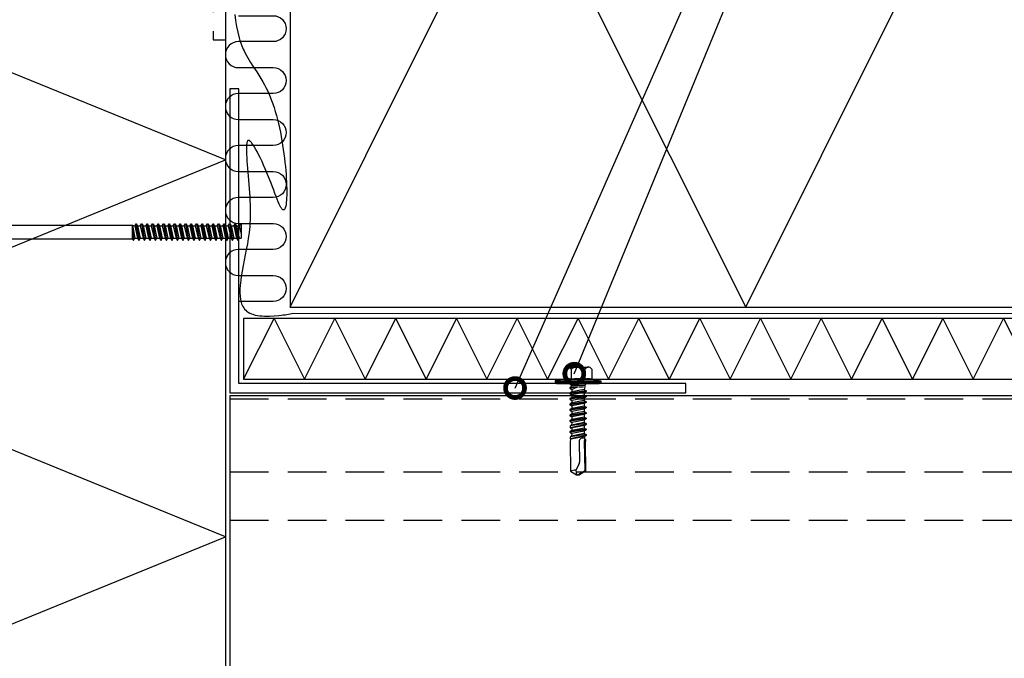
# Model space of a CAD drawing. Units: millimetres. Extents: x -196 to 6714, y -11080 to 1294.
# Drawn here: x 3502 to 3826, y -5544 to -5334 of the extents above; entities that cross this region are included whole.
import ezdxf
from ezdxf import colors
from ezdxf.entities.mleader import LeaderData, LeaderLine
from ezdxf.math import Vec2, Vec3

# ---------------------------------------------------------------- set-up
doc = ezdxf.new("R2010")
doc.units = ezdxf.units.MM
doc.linetypes.add('DASHED', pattern=[19.05, 12.7, -6.35])
doc.layers.get('0').update_dxf_attribs({"color": 1})
for name, color, linetype in [('S-3', 4, 'Continuous'), ('S-CONNECTORS', 7, 'Continuous'), ('S-FACADE', 7, 'Continuous'), ('S-MATERIALS', 2, 'Continuous'), ('S-ROOF', 7, 'Continuous'), ('S-TEXT', 4, 'Continuous')]:
    doc.layers.add(name, color=color, linetype=linetype)
doc.styles.get("Standard").update_dxf_attribs({"font": 'arial.ttf'})

# ---------------------------------------------------------------- blocks, each defined once
blk = doc.blocks.new('242')
for p, q in [((-2.47, 28.86), (-0.5, 30)), ((-2.2, 28.7), (0.05, 30)), ((0.5, 30), (-0.5, 30)), ((0.74, 28.46), (0.5, 30)), ((2.48, 28.86), (0.5, 30)), ((-2.34, 19.17), (-2.47, 28.86)), ((-2.07, 18.9), (-2.2, 28.7)), ((-0.3, 26.65), (0.74, 28.46)), ((2.61, 19.15), (2.48, 28.86)), ((-0.37, 19.15), (-0.5, 25.9)), ((-2.64, 17.13), (2.59, 18.13)), ((-2.64, 16.79), (2.59, 17.5)), ((-2.64, 17.13), (-2.2, 17.39)), ((-2.64, 16.79), (-2.64, 17.13)), ((-2.06, 16.45), (-2.64, 16.79)), ((-2.45, 19.1), (-2.34, 19.17)), ((-2.45, 18.38), (-2.45, 19.1)), ((-2.2, 18.23), (-2.45, 18.38)), ((-2.2, 18.23), (-2.07, 18.9)), ((-2.2, 17.39), (2.34, 18.27)), ((-2.07, 17.41), (-2.2, 18.23)), ((-2.06, 16.45), (2.19, 17.27)), ((-2.05, 15.61), (-2.05, 16.45)), ((-2.05, 15.61), (2.05, 16.4)), ((-2.05, 15.61), (-2.05, 16.4)), ((2.05, 16.4), (2.19, 17.27)), ((2.7, 16.03), (2.05, 16.4)), ((2.19, 17.27), (2.59, 17.5)), ((2.59, 18.13), (2.34, 18.27)), ((2.48, 18.29), (2.61, 19.15)), ((2.59, 17.5), (2.59, 18.13)), ((-2.7, 15.23), (2.7, 16.03)), ((-2.7, 15.01), (2.7, 15.81)), ((-2.7, 15.23), (-2.05, 15.61)), ((-2.7, 15.01), (-2.7, 15.23)), ((-2.05, 14.64), (-2.7, 15.01)), ((-2.64, 13.51), (2.59, 14.51)), ((-2.64, 13.17), (2.59, 13.88)), ((-2.64, 13.51), (-2.2, 13.77)), ((-2.64, 13.17), (-2.64, 13.51)), ((-2.06, 12.83), (-2.64, 13.17)), ((-2.2, 13.77), (2.34, 14.65)), ((-2.06, 12.83), (2.19, 13.65)), ((-2.05, 14.64), (2.05, 15.43)), ((-2.05, 13.8), (-2.05, 14.64)), ((2.05, 15.43), (2.7, 15.81)), ((2.05, 14.59), (2.05, 15.43)), ((2.05, 12.78), (2.19, 13.65)), ((2.19, 13.65), (2.59, 13.88)), ((2.59, 14.51), (2.34, 14.65)), ((2.59, 13.88), (2.59, 14.51)), ((2.7, 15.81), (2.7, 16.03)), ((-2.7, 11.61), (2.7, 12.41)), ((-2.7, 11.39), (2.7, 12.19)), ((-2.7, 11.61), (-2.05, 11.99)), ((-2.7, 11.39), (-2.7, 11.61)), ((-2.05, 11.02), (-2.7, 11.39)), ((-2.7, 9.8), (2.7, 10.6)), ((-2.7, 9.58), (2.7, 10.38)), ((-2.7, 9.8), (-2.05, 10.18)), ((-2.7, 9.58), (-2.7, 9.8)), ((-2.05, 12.78), (-2.06, 12.83)), ((-2.05, 11.99), (2.05, 12.78)), ((-2.05, 11.99), (-2.05, 12.78)), ((-2.05, 11.02), (2.05, 11.81)), ((-2.05, 10.18), (-2.05, 11.02)), ((-2.05, 10.18), (2.05, 10.97)), ((-2.05, 9.21), (2.05, 10)), ((2.7, 12.41), (2.05, 12.78)), ((2.05, 11.81), (2.7, 12.19)), ((2.05, 10.97), (2.05, 11.81)), ((2.7, 10.6), (2.05, 10.97)), ((2.05, 10), (2.7, 10.38)), ((2.05, 9.16), (2.05, 10)), ((2.7, 12.19), (2.7, 12.41)), ((2.7, 10.38), (2.7, 10.6)), ((-2.05, 9.21), (-2.7, 9.58)), ((-2.7, 7.99), (2.7, 8.79)), ((-2.7, 7.77), (2.7, 8.57)), ((-2.7, 7.99), (-2.05, 8.37)), ((-2.7, 7.77), (-2.7, 7.99)), ((-2.05, 7.4), (-2.7, 7.77)), ((-2.7, 6.18), (2.7, 6.98)), ((-2.7, 5.96), (2.7, 6.76)), ((-2.7, 6.18), (-2.05, 6.56)), ((-2.05, 8.37), (-2.05, 9.21)), ((-2.05, 8.37), (2.05, 9.16)), ((-2.05, 7.4), (2.05, 8.19)), ((-2.05, 6.56), (-2.05, 7.4)), ((-2.05, 6.56), (2.05, 7.35)), ((2.7, 8.79), (2.05, 9.16)), ((2.05, 8.19), (2.7, 8.57)), ((2.05, 7.35), (2.05, 8.19)), ((2.7, 6.98), (2.05, 7.35)), ((2.05, 6.38), (2.7, 6.76)), ((2.7, 8.57), (2.7, 8.79)), ((2.7, 6.76), (2.7, 6.98)), ((-2.7, 5.96), (-2.7, 6.18)), ((-2.05, 5.59), (-2.7, 5.96)), ((-2.7, 4.37), (2.7, 5.17)), ((-2.7, 4.15), (2.7, 4.95)), ((-2.7, 4.37), (-2.05, 4.75)), ((-2.7, 4.15), (-2.7, 4.37)), ((-2.05, 3.78), (-2.7, 4.15)), ((-2.7, 2.56), (2.7, 3.36)), ((-2.05, 5.59), (2.05, 6.38)), ((-2.05, 4.75), (-2.05, 5.59)), ((-2.05, 4.75), (2.05, 5.54)), ((-2.05, 3.78), (2.05, 4.57)), ((-2.05, 2.94), (-2.05, 3.78)), ((-2.05, 2.94), (2.05, 3.73)), ((2.05, 5.54), (2.05, 6.38)), ((2.7, 5.17), (2.05, 5.54)), ((2.05, 4.57), (2.7, 4.95)), ((2.05, 3.73), (2.05, 4.57)), ((2.7, 3.36), (2.05, 3.73)), ((2.7, 4.95), (2.7, 5.17)), ((2.7, 3.14), (2.7, 3.36)), ((-2.75, 0), (-2.2, 0.55)), ((-2.7, 2.34), (2.7, 3.14)), ((-2.7, 2.56), (-2.05, 2.94)), ((-2.7, 2.34), (-2.7, 2.56)), ((-2.05, 1.97), (-2.7, 2.34)), ((-2.2, 1.04), (-2.05, 1.97)), ((-2.2, 0.55), (-2.2, 1.04)), ((2.2, 0.55), (-2.2, 0.55)), ((-2.05, 1.97), (2.05, 2.76)), ((-0.4, 1.04), (-1.8, 1.04)), ((0, 1.04), (2.05, 1.92)), ((0, 1.04), (2.7, 1.55)), ((0, 1.04), (2.7, 1.33)), ((2.2, 1.04), (0, 1.04)), ((2.05, 2.76), (2.7, 3.14)), ((2.05, 1.92), (2.05, 2.76)), ((2.7, 1.55), (2.05, 1.92)), ((2.2, 1.04), (2.7, 1.33)), ((2.2, 0.55), (2.2, 1.04)), ((2.75, 0), (2.2, 0.55)), ((2.7, 1.33), (2.7, 1.55)), ((-7.5, -0.46), (-6.95, 0)), ((-7.5, -0.9), (-7.5, -0.46)), ((7.5, -0.46), (-7.5, -0.46)), ((7.5, -0.9), (-7.5, -0.9)), ((-4.53, -1.42), (-7.5, -0.9)), ((6.95, 0), (-6.95, 0)), ((-4.5, -4.7), (-4.5, -1.43)), ((-2.25, -4.7), (-2.25, -1.43)), ((2.25, -4.7), (2.25, -1.43)), ((4.5, -4.7), (4.5, -1.43)), ((4.53, -1.42), (7.5, -0.9)), ((7.5, -0.46), (6.95, 0)), ((7.5, -0.9), (7.5, -0.46)), ((3.38, -5.45), (-3.38, -5.45))]:
    blk.add_line(p, q)
for centre, radius, start, end in [((1, 25.9), 1.5, 150, 180), ((0.81, 32.09), 3.63, 268.9228, 297.2555), ((-1.62, 19.15), 1.25, 243.9261, 0), ((-4.6, -1.82), 0.4, 73.0269, 80), ((-3.38, 2.18), 3.78, 253.0269, 287.3334), ((0, 13.26), 14.86, 261.2835, 278.7165), ((3.38, 2.18), 3.78, 252.6666, 286.9731), ((4.6, -1.82), 0.4, 100, 106.9731), ((-3.38, -4.23), 1.22, 202.659, 337.341), ((0, -1.7), 3.75, 233.1555, 306.8445), ((3.38, -4.23), 1.22, 202.659, 337.341)]:
    blk.add_arc(centre, radius, start, end)
blk = doc.blocks.new('_DotSmall')
at = {"color": 0, "linetype": 'ByBlock', "const_width": 0.5}
blk.add_lwpolyline([(-0.0625, 0, 1), (0.0625, 0, 1)], format="xyb", close=True, dxfattribs=at)
blk = doc.blocks.new('201_katk_2')
for p, q in [((-5.024188, 3.90882), (-3.566229, 9.35)), ((-4.058258, 3.65), (-2.600299, 9.09118)), ((-3.566229, 9.35), (-2.600299, 9.09118)), ((-2.176154, 8.825993), (0, 8.75)), ((-1.688079, 2.45), (0, 8.75)), ((0, 2.25), (0, 8.75)), ((-10.274188, 4), (-9.918457, 4.400802)), ((-10.274188, -4), (-10.274188, 4)), ((-9.674188, 4.618802), (-6.324188, 4.618802)), ((-5.924188, -5.55), (-5.924188, 5.55)), ((-5.724188, 5.75), (-5.224188, 5.75)), ((-5.024188, -5.55), (-5.024188, 5.55)), ((-5.024188, 3.90882), (-4.058258, 3.65)), ((-4.058258, 2.76), (-4.058258, 3.65)), ((-3.751722, 3.274515), (-1.688079, 2.45)), ((0.321347, 2.25), (0.880916, 3.45)), ((0.880916, 3.45), (0.980916, 3.45)), ((0.880916, 3.45), (1.785916, -3.45)), ((0.980916, 3.45), (1.540485, 2.25)), ((0.980916, 3.45), (1.885916, -3.45)), ((2.131347, 2.25), (2.690916, 3.45)), ((2.690916, 3.45), (3.595916, -3.45)), ((2.690916, 3.45), (2.790916, 3.45)), ((2.790916, 3.45), (3.695916, -3.45)), ((2.790916, 3.45), (3.350485, 2.25)), ((-9.674188, 2.309401), (-6.324188, 2.309401)), ((-4.724188, 2.76), (-2.684188, 2.76)), ((-2.684188, 2.76), (-2.174188, 2.25)), ((-2.684188, -2.76), (-2.684188, 2.76)), ((-2.174188, 2.25), (0.321347, 2.25)), ((-2.174188, -2.25), (-2.174188, 2.25)), ((-1.688079, 2.25), (-1.688079, 2.45)), ((-0.477466, 0.006724), (-0.467287, 0.031264)), ((-0.477466, 0.006724), (-0.024084, -3.45)), ((-0.467287, 0.031264), (-0.446202, 0.047427)), ((-0.446202, 0.047427), (-0.41986, 0.050882)), ((-0.41986, 0.050882), (-0.39532, 0.040703)), ((-0.39532, 0.040703), (-0.379157, 0.019618)), ((-0.379157, 0.019618), (0.075916, -3.45)), ((0.159289, 0.117826), (0.635485, -2.25)), ((0.321347, 2.25), (1.226347, -2.25)), ((1.540485, 2.25), (2.131347, 2.25)), ((1.540485, 2.25), (2.445485, -2.25)), ((2.131347, 2.25), (3.036347, -2.25)), ((3.350485, 2.25), (4.255485, -2.25)), ((3.350485, 2.25), (4.098416, 2.25)), ((4.098416, 2.25), (4.3782, 2.85)), ((4.098416, 2.25), (5.003416, 0)), ((4.3782, 2.85), (4.723631, 2.85)), ((4.3782, 2.85), (5.003416, 0)), ((4.723631, 2.85), (5.003416, 2.25)), ((4.723631, 2.85), (5.003416, 0)), ((5.003416, 0), (5.003416, 2.25)), ((5.003416, 2.25), (123.397396, 2.25)), ((123.397396, -2.25), (123.397396, 2.25)), ((123.397396, 2.25), (123.657203, -2.7)), ((123.397396, 2.25), (123.807203, -2.7)), ((123.397396, 2.25), (124.191141, -2.035)), ((123.397396, 2.25), (124.178266, 2.035)), ((124.178266, 2.035), (124.562203, 2.7)), ((124.178266, 2.035), (125.083266, -2.035)), ((124.562203, 2.7), (125.467203, -2.7)), ((124.562203, 2.7), (124.712203, 2.7)), ((124.712203, 2.7), (125.617203, -2.7)), ((124.712203, 2.7), (125.096141, 2.035)), ((125.096141, 2.035), (125.988266, 2.035)), ((125.096141, 2.035), (126.001141, -2.035)), ((125.988266, 2.035), (126.372203, 2.7)), ((125.988266, 2.035), (126.893266, -2.035)), ((126.372203, 2.7), (126.522203, 2.7)), ((126.372203, 2.7), (127.277203, -2.7)), ((126.522203, 2.7), (126.906141, 2.035)), ((126.522203, 2.7), (127.427203, -2.7)), ((126.906141, 2.035), (127.811141, -2.035)), ((126.906141, 2.035), (127.798266, 2.035)), ((127.798266, 2.035), (128.182203, 2.7)), ((127.798266, 2.035), (128.703266, -2.035)), ((128.182203, 2.7), (129.087203, -2.7)), ((128.182203, 2.7), (128.332203, 2.7)), ((128.332203, 2.7), (129.237203, -2.7)), ((128.332203, 2.7), (128.716141, 2.035)), ((128.716141, 2.035), (129.621141, -2.035)), ((128.716141, 2.035), (129.608266, 2.035)), ((129.608266, 2.035), (129.992203, 2.7)), ((129.608266, 2.035), (130.513266, -2.035)), ((129.992203, 2.7), (130.142203, 2.7)), ((129.992203, 2.7), (130.897203, -2.7)), ((130.142203, 2.7), (130.526141, 2.035)), ((130.142203, 2.7), (131.047203, -2.7)), ((130.526141, 2.035), (131.418266, 2.035)), ((130.526141, 2.035), (131.431141, -2.035)), ((131.418266, 2.035), (131.802203, 2.7)), ((131.418266, 2.035), (132.323266, -2.035)), ((131.802203, 2.7), (132.707203, -2.7)), ((131.802203, 2.7), (131.952203, 2.7)), ((131.952203, 2.7), (132.857203, -2.7)), ((131.952203, 2.7), (132.336141, 2.035)), ((132.336141, 2.035), (133.241141, -2.035)), ((132.336141, 2.035), (133.228266, 2.035)), ((133.228266, 2.035), (133.612203, 2.7)), ((133.228266, 2.035), (134.133266, -2.035)), ((133.612203, 2.7), (133.762203, 2.7)), ((133.612203, 2.7), (134.517203, -2.7)), ((133.762203, 2.7), (134.146141, 2.035)), ((133.762203, 2.7), (134.667203, -2.7)), ((134.146141, 2.035), (135.038266, 2.035)), ((134.146141, 2.035), (135.051141, -2.035)), ((135.038266, 2.035), (135.422203, 2.7)), ((135.038266, 2.035), (135.943266, -2.035)), ((135.422203, 2.7), (136.327203, -2.7)), ((135.422203, 2.7), (135.572203, 2.7)), ((135.572203, 2.7), (136.477203, -2.7)), ((135.572203, 2.7), (135.956141, 2.035)), ((135.956141, 2.035), (136.861141, -2.035)), ((135.956141, 2.035), (136.848266, 2.035)), ((136.848266, 2.035), (137.232203, 2.7)), ((136.848266, 2.035), (137.753266, -2.035)), ((137.232203, 2.7), (137.382203, 2.7)), ((137.232203, 2.7), (138.137203, -2.7)), ((137.382203, 2.7), (137.766141, 2.035)), ((137.382203, 2.7), (138.287203, -2.7)), ((137.766141, 2.035), (138.658266, 2.035)), ((137.766141, 2.035), (138.671141, -2.035)), ((138.658266, 2.035), (139.042203, 2.7)), ((138.658266, 2.035), (139.563266, -2.035)), ((139.042203, 2.7), (139.947203, -2.7)), ((139.042203, 2.7), (139.192203, 2.7)), ((139.192203, 2.7), (140.097203, -2.7)), ((139.192203, 2.7), (139.576141, 2.035)), ((139.576141, 2.035), (140.481141, -2.035)), ((139.576141, 2.035), (140.468266, 2.035)), ((140.468266, 2.035), (140.852203, 2.7)), ((140.468266, 2.035), (141.373266, -2.035)), ((140.852203, 2.7), (141.002203, 2.7)), ((140.852203, 2.7), (141.757203, -2.7)), ((141.002203, 2.7), (141.386141, 2.035)), ((141.002203, 2.7), (141.907203, -2.7)), ((141.386141, 2.035), (142.278266, 2.035)), ((141.386141, 2.035), (142.291141, -2.035)), ((142.278266, 2.035), (142.662203, 2.7)), ((142.278266, 2.035), (143.183266, -2.035)), ((142.662203, 2.7), (143.567203, -2.7)), ((142.662203, 2.7), (142.812203, 2.7)), ((142.812203, 2.7), (143.717203, -2.7)), ((142.812203, 2.7), (143.196141, 2.035)), ((143.196141, 2.035), (144.101141, -2.035)), ((143.196141, 2.035), (144.088266, 2.035)), ((144.088266, 2.035), (144.472203, 2.7)), ((144.088266, 2.035), (144.993266, -2.035)), ((144.472203, 2.7), (144.622203, 2.7)), ((144.472203, 2.7), (145.377203, -2.7)), ((144.622203, 2.7), (145.006141, 2.035)), ((144.622203, 2.7), (145.527203, -2.7)), ((145.006141, 2.035), (145.898266, 2.035)), ((145.006141, 2.035), (145.911141, -2.035)), ((145.898266, 2.035), (146.282203, 2.7)), ((145.898266, 2.035), (146.803266, -2.035)), ((146.282203, 2.7), (147.187203, -2.7)), ((146.282203, 2.7), (146.432203, 2.7)), ((146.432203, 2.7), (147.337203, -2.7)), ((146.432203, 2.7), (146.816141, 2.035)), ((146.816141, 2.035), (147.721141, -2.035)), ((146.816141, 2.035), (147.708266, 2.035)), ((147.708266, 2.035), (148.092203, 2.7)), ((147.708266, 2.035), (148.613266, -2.035)), ((148.092203, 2.7), (148.242203, 2.7)), ((148.092203, 2.7), (148.997203, -2.7)), ((148.242203, 2.7), (148.626141, 2.035)), ((148.242203, 2.7), (149.147203, -2.7)), ((148.626141, 2.035), (149.518266, 2.035)), ((148.626141, 2.035), (149.531141, -2.035)), ((149.518266, 2.035), (149.902203, 2.7)), ((149.518266, 2.035), (150.423266, -2.035)), ((149.902203, 2.7), (150.807203, -2.7)), ((149.902203, 2.7), (150.052203, 2.7)), ((150.052203, 2.7), (150.957203, -2.7)), ((150.052203, 2.7), (150.436141, 2.035)), ((150.436141, 2.035), (151.341141, -2.035)), ((150.436141, 2.035), (151.328266, 2.035)), ((151.328266, 2.035), (151.712203, 2.7)), ((151.328266, 2.035), (152.233266, -2.035)), ((151.712203, 2.7), (151.862203, 2.7)), ((151.712203, 2.7), (152.617203, -2.7)), ((151.862203, 2.7), (152.246141, 2.035)), ((151.862203, 2.7), (152.767203, -2.7)), ((152.246141, 2.035), (153.138266, 2.035)), ((152.246141, 2.035), (153.151141, -2.035)), ((153.138266, 2.035), (153.522203, 2.7)), ((153.138266, 2.035), (154.043266, -2.035)), ((153.522203, 2.7), (154.427203, -2.7)), ((153.522203, 2.7), (153.672203, 2.7)), ((153.672203, 2.7), (154.577203, -2.7)), ((153.672203, 2.7), (154.056141, 2.035)), ((154.056141, 2.035), (154.961141, -2.035)), ((154.056141, 2.035), (154.948266, 2.035)), ((154.948266, 2.035), (155.332203, 2.7)), ((154.948266, 2.035), (155.853266, -2.035)), ((155.332203, 2.7), (155.482203, 2.7)), ((155.332203, 2.7), (156.237203, -2.7)), ((155.482203, 2.7), (155.866141, 2.035)), ((155.482203, 2.7), (156.387203, -2.7)), ((155.866141, 2.035), (156.758266, 2.035)), ((155.866141, 2.035), (156.771141, -2.035)), ((156.758266, 2.035), (157.142203, 2.7)), ((156.758266, 2.035), (157.663266, -2.035)), ((157.142203, 2.7), (157.292203, 2.7)), ((157.142203, 2.7), (158.047203, -2.7)), ((157.292203, 2.7), (157.676141, 2.035)), ((157.292203, 2.7), (158.197203, -2.7)), ((157.676141, 2.035), (158.568266, 2.035)), ((157.676141, 2.035), (158.581141, -2.035)), ((158.568266, 2.035), (158.952203, 2.7)), ((158.568266, 2.035), (159.171969, -0.679997)), ((158.952203, 2.7), (159.171969, 1.388688)), ((158.952203, 2.7), (159.102203, 2.7)), ((159.102203, 2.7), (159.171969, 2.283716)), ((159.102203, 2.7), (159.171969, 2.579161)), ((159.171969, 2.579161), (159.171969, -2.035)), ((-9.674188, -2.309401), (-6.324188, -2.309401)), ((-4.724188, -2.76), (-2.684188, -2.76)), ((-4.058258, -3.65), (-4.058258, -2.76)), ((-3.751722, -3.274515), (-1.688079, -2.45)), ((-2.684188, -2.76), (-2.174188, -2.25)), ((-2.174188, -2.25), (-0.583653, -2.25)), ((-1.688079, -2.45), (-1.688079, -2.25)), ((-1.688079, -2.45), (0, -8.75)), ((-1.012457, -0.117826), (-0.583653, -2.25)), ((-0.583653, -2.25), (-0.024084, -3.45)), ((0.075916, -3.45), (0.635485, -2.25)), ((0.635485, -2.25), (1.226347, -2.25)), ((1.226347, -2.25), (1.785916, -3.45)), ((1.885916, -3.45), (2.445485, -2.25)), ((2.445485, -2.25), (3.036347, -2.25)), ((3.036347, -2.25), (3.595916, -3.45)), ((3.695916, -3.45), (4.255485, -2.25)), ((4.255485, -2.25), (123.397396, -2.25)), ((123.397396, -2.25), (123.657203, -2.7)), ((123.657203, -2.7), (123.807203, -2.7)), ((123.807203, -2.7), (124.191141, -2.035)), ((124.191141, -2.035), (125.083266, -2.035)), ((125.083266, -2.035), (125.467203, -2.7)), ((125.467203, -2.7), (125.617203, -2.7)), ((125.617203, -2.7), (126.001141, -2.035)), ((126.001141, -2.035), (126.893266, -2.035)), ((126.893266, -2.035), (127.277203, -2.7)), ((127.277203, -2.7), (127.427203, -2.7)), ((127.427203, -2.7), (127.811141, -2.035)), ((127.811141, -2.035), (128.703266, -2.035)), ((128.703266, -2.035), (129.087203, -2.7)), ((129.087203, -2.7), (129.237203, -2.7)), ((129.237203, -2.7), (129.621141, -2.035)), ((129.621141, -2.035), (130.513266, -2.035)), ((130.513266, -2.035), (130.897203, -2.7)), ((130.897203, -2.7), (131.047203, -2.7)), ((131.047203, -2.7), (131.431141, -2.035)), ((131.431141, -2.035), (132.323266, -2.035)), ((132.323266, -2.035), (132.707203, -2.7)), ((132.707203, -2.7), (132.857203, -2.7)), ((132.857203, -2.7), (133.241141, -2.035)), ((133.241141, -2.035), (134.133266, -2.035)), ((134.133266, -2.035), (134.517203, -2.7)), ((134.517203, -2.7), (134.667203, -2.7)), ((134.667203, -2.7), (135.051141, -2.035)), ((135.051141, -2.035), (135.943266, -2.035)), ((135.943266, -2.035), (136.327203, -2.7)), ((136.327203, -2.7), (136.477203, -2.7)), ((136.477203, -2.7), (136.861141, -2.035)), ((136.861141, -2.035), (137.753266, -2.035)), ((137.753266, -2.035), (138.137203, -2.7)), ((138.137203, -2.7), (138.287203, -2.7)), ((138.287203, -2.7), (138.671141, -2.035)), ((138.671141, -2.035), (139.563266, -2.035)), ((139.563266, -2.035), (139.947203, -2.7)), ((139.947203, -2.7), (140.097203, -2.7)), ((140.097203, -2.7), (140.481141, -2.035)), ((140.481141, -2.035), (141.373266, -2.035)), ((141.373266, -2.035), (141.757203, -2.7)), ((141.757203, -2.7), (141.907203, -2.7)), ((141.907203, -2.7), (142.291141, -2.035)), ((142.291141, -2.035), (143.183266, -2.035)), ((143.183266, -2.035), (143.567203, -2.7)), ((143.567203, -2.7), (143.717203, -2.7)), ((143.717203, -2.7), (144.101141, -2.035)), ((144.101141, -2.035), (144.993266, -2.035)), ((144.993266, -2.035), (145.377203, -2.7)), ((145.377203, -2.7), (145.527203, -2.7)), ((145.527203, -2.7), (145.911141, -2.035)), ((145.911141, -2.035), (146.803266, -2.035)), ((146.803266, -2.035), (147.187203, -2.7)), ((147.187203, -2.7), (147.337203, -2.7)), ((147.337203, -2.7), (147.721141, -2.035)), ((147.721141, -2.035), (148.613266, -2.035)), ((148.613266, -2.035), (148.997203, -2.7)), ((148.997203, -2.7), (149.147203, -2.7)), ((149.147203, -2.7), (149.531141, -2.035)), ((149.531141, -2.035), (150.423266, -2.035)), ((150.423266, -2.035), (150.807203, -2.7)), ((150.807203, -2.7), (150.957203, -2.7)), ((150.957203, -2.7), (151.341141, -2.035)), ((151.341141, -2.035), (152.233266, -2.035)), ((152.233266, -2.035), (152.617203, -2.7)), ((152.617203, -2.7), (152.767203, -2.7)), ((152.767203, -2.7), (153.151141, -2.035)), ((153.151141, -2.035), (154.043266, -2.035)), ((154.043266, -2.035), (154.427203, -2.7)), ((154.427203, -2.7), (154.577203, -2.7)), ((154.577203, -2.7), (154.961141, -2.035)), ((154.961141, -2.035), (155.853266, -2.035)), ((155.853266, -2.035), (156.237203, -2.7)), ((156.237203, -2.7), (156.387203, -2.7)), ((156.387203, -2.7), (156.771141, -2.035)), ((156.771141, -2.035), (157.663266, -2.035)), ((157.663266, -2.035), (158.047203, -2.7)), ((158.047203, -2.7), (158.197203, -2.7)), ((158.197203, -2.7), (158.581141, -2.035)), ((158.581141, -2.035), (159.171969, -2.035)), ((-10.274188, -4), (-9.918457, -4.400802)), ((-9.674188, -4.618802), (-6.324188, -4.618802)), ((-5.724188, -5.75), (-5.224188, -5.75)), ((-5.024188, -3.90882), (-4.058258, -3.65)), ((-5.024188, -3.90882), (-3.566229, -9.35)), ((-4.058258, -3.65), (-2.600299, -9.09118)), ((-0.024084, -3.45), (0.075916, -3.45)), ((0, -8.75), (0, -3.45)), ((1.785916, -3.45), (1.885916, -3.45)), ((3.595916, -3.45), (3.695916, -3.45)), ((-3.566229, -9.35), (-2.600299, -9.09118)), ((-2.176154, -8.825993), (0, -8.75))]:
    blk.add_line(p, q)
for points in [[(-6.324188, 2.309401), (-5.924188, 2.509401)], [(-5.924188, -2.509401), (-6.324188, -2.309401)]]:
    blk.add_lwpolyline(points)
for centre, radius, start, end in [((-2.158704, 9.325688), 0.5, 207.970493, 268), ((-8.863077, 3.464102), 1.411111, 138.409399, 234.914152), ((-8.863077, 3.464102), 1.411111, 125.085848, 138.409399), ((-6.324188, 5.018802), 0.4, 270, 0), ((-5.724188, 5.55), 0.2, 90, 180), ((-5.224188, 5.55), 0.2, 0, 90), ((-3.566208, 3.73883), 0.500004, 190.233409, 248.22115), ((-5.529744, 0), 4.744444, 150.872218, 209.127782), ((-4.724188, 3.06), 0.3, 180, 270), ((-0.426584, 0), 0.597604, 11.371133, 191.371133), ((-8.863077, -3.464102), 1.411111, 125.085848, 221.590601), ((-4.724188, -3.06), 0.3, 90, 180), ((-8.863077, -3.464102), 1.411111, 221.590601, 234.914152), ((-6.324188, -5.018802), 0.4, 0, 90), ((-5.724188, -5.55), 0.2, 180, 270), ((-5.224188, -5.55), 0.2, 270, 0), ((-3.566208, -3.73883), 0.500004, 111.77885, 169.766591), ((-2.158704, -9.325688), 0.5, 92, 152.029507)]:
    blk.add_arc(centre, radius, start, end)

msp = doc.modelspace()

# ---------------------------------------------------------------- linework, layer by layer
at = {"layer": 'S-3'}
msp.add_lwpolyline([(3572.78, -5332.01), (3573.01, -5334), (3573.31, -5335.95), (3573.71, -5337.85), (3574.18, -5339.7), (3574.46, -5340.59), (3574.76, -5341.47), (3575.08, -5342.33), (3575.54, -5343.43), (3575.8, -5343.98), (3576.19, -5344.78), (3577.05, -5346.33), (3577.97, -5347.85), (3578.95, -5349.37), (3579.96, -5350.92), (3580.98, -5352.53), (3582, -5354.24), (3582.5, -5355.14), (3583, -5356.08), (3583.49, -5357.06), (3583.96, -5358.08), (3584.42, -5359.14), (3584.88, -5360.3), (3585.29, -5361.43), (3585.7, -5362.65), (3586.08, -5363.92), (3586.45, -5365.23), (3586.8, -5366.57), (3587.13, -5367.94), (3587.74, -5370.75), (3588.27, -5373.61), (3588.72, -5376.47), (3589.1, -5379.3), (3589.26, -5380.7), (3589.4, -5382.06), (3589.52, -5383.4), (3589.63, -5384.7), (3589.71, -5385.96), (3589.78, -5387.17), (3589.82, -5388.33), (3589.85, -5389.44), (3589.86, -5390.48), (3589.84, -5391.46), (3589.81, -5392.37), (3589.76, -5393.19), (3589.69, -5393.94), (3589.61, -5394.59), (3589.5, -5395.15), (3589.37, -5395.61), (3589.23, -5395.97), (3589.06, -5396.21), (3588.97, -5396.29), (3588.88, -5396.34), (3588.78, -5396.36), (3588.67, -5396.35), (3588.56, -5396.31), (3588.45, -5396.23), (3588.33, -5396.13), (3588.21, -5395.99), (3588.08, -5395.81), (3587.94, -5395.6), (3587.81, -5395.36), (3587.66, -5395.08), (3587.36, -5394.44), (3587.04, -5393.69), (3586.7, -5392.85), (3586.34, -5391.91), (3585.96, -5390.91), (3585.56, -5389.84), (3585.14, -5388.72), (3584.7, -5387.56), (3584.11, -5386.04), (3582.75, -5382.78), (3582.24, -5381.61), (3581.72, -5380.47), (3581.2, -5379.37), (3580.68, -5378.33), (3580.18, -5377.36), (3579.7, -5376.47), (3579.24, -5375.68), (3578.8, -5374.98), (3578.59, -5374.68), (3578.39, -5374.4), (3578.2, -5374.16), (3578.02, -5373.95), (3577.85, -5373.78), (3577.69, -5373.64), (3577.54, -5373.55), (3577.46, -5373.51), (3577.28, -5373.46), (3577.17, -5373.48), (3577.07, -5373.54), (3576.97, -5373.63), (3576.89, -5373.76), (3576.82, -5373.92), (3576.76, -5374.12), (3576.71, -5374.34), (3576.67, -5374.6), (3576.63, -5374.89), (3576.59, -5375.55), (3576.57, -5376.32), (3576.58, -5377.19), (3576.62, -5378.14), (3576.67, -5379.18), (3576.74, -5380.28), (3576.83, -5381.45), (3576.93, -5382.68), (3577.03, -5383.95), (3577.25, -5386.59), (3577.47, -5389.3), (3577.66, -5392.03), (3577.73, -5393.37), (3577.79, -5394.69), (3577.82, -5395.98), (3577.84, -5397.04), (3577.83, -5398.42), (3577.79, -5399.57), (3577.74, -5400.68), (3577.66, -5401.75), (3577.57, -5402.79), (3577.46, -5403.79), (3577.19, -5405.72), (3576.88, -5407.56), (3576.54, -5409.35), (3575.82, -5412.86), (3575.47, -5414.64), (3575.14, -5416.47), (3574.85, -5418.38), (3574.73, -5419.37), (3574.61, -5420.4), (3574.56, -5420.95), (3574.45, -5422.54), (3574.43, -5423.63), (3574.47, -5424.71), (3574.6, -5425.77), (3574.7, -5426.28), (3574.83, -5426.78), (3575, -5427.27), (3575.19, -5427.74), (3575.42, -5428.18), (3575.69, -5428.61), (3576, -5429.01), (3576.35, -5429.38), (3576.75, -5429.72), (3577.19, -5430.04), (3577.69, -5430.32), (3578.24, -5430.56), (3578.64, -5430.7), (3579.5, -5430.93), (3580.2, -5431.06), (3580.95, -5431.16), (3581.72, -5431.23), (3582.51, -5431.27), (3584.13, -5431.28), (3585.75, -5431.21), (3587.29, -5431.08), (3588.02, -5431), (3588.7, -5430.91), (3589.33, -5430.82), (3589.91, -5430.73), (3590.42, -5430.64), (3592.01, -5430.32), (3945.8, -5430.41)], dxfattribs=at)
at = {"layer": 'S-FACADE'}
for points in [[(3417.66, -5683.75), (3417.66, -5030.68), (3569.66, -5030.68), (3569.66, -5683.75)], [(3721.13, -5453.5), (3574.13, -5453.5), (3574.13, -5356.5), (3571.13, -5356.5), (3571.13, -5456.5), (3721.13, -5456.5), (3721.13, -5453.5)]]:
    msp.add_lwpolyline(points, dxfattribs=at)
at = {"layer": 'S-FACADE', "linetype": 'DASHED'}
msp.add_lwpolyline([(3569.66, -5280.43), (3565.66, -5280.43), (3565.66, -5340.43), (3569.66, -5340.43)], dxfattribs=at)
at = {"layer": 'S-MATERIALS'}
for points in [[(3432.73, -5683.75), (3569.66, -5627.9), (3417.66, -5565.9), (3569.66, -5503.9), (3417.66, -5441.9), (3569.66, -5379.9), (3417.66, -5317.9), (3569.66, -5255.9), (3417.66, -5193.9), (3569.66, -5131.9), (3417.66, -5069.9), (3535.5, -5030.68)], [(3590.97, -5428.33), (3665.8, -5278.33), (3740.95, -5428.3), (3815.77, -5278.32), (3890.94, -5428.33), (3945.8, -5318.86)], [(3575.65, -5452.09), (3585.67, -5432.08), (3595.66, -5452.09), (3605.68, -5432.08), (3615.67, -5452.09), (3625.69, -5432.1), (3635.68, -5452.11), (3645.7, -5432.09), (3655.69, -5452.09)], [(3655.69, -5452.09), (3665.7, -5432.08), (3675.69, -5452.09), (3685.71, -5432.08), (3695.7, -5452.09), (3705.72, -5432.1), (3715.71, -5452.11), (3725.73, -5432.09), (3735.72, -5452.09)], [(3735.72, -5452.09), (3745.73, -5432.08), (3755.73, -5452.09), (3765.74, -5432.08), (3775.74, -5452.09), (3785.75, -5432.1), (3795.75, -5452.11), (3805.76, -5432.09), (3815.75, -5452.09)], [(3815.75, -5452.09), (3825.76, -5432.08), (3835.76, -5452.09), (3845.77, -5432.08), (3855.77, -5452.09), (3865.78, -5432.1), (3875.78, -5452.11), (3885.8, -5432.09), (3895.78, -5452.09)]]:
    msp.add_lwpolyline(points, dxfattribs=at)
for points in [[(3573.93, -5332.43), (3585.39, -5332.43, -1), (3585.39, -5340.98), (3573.93, -5340.98, 1), (3573.93, -5349.52)], [(3573.93, -5349.52), (3585.39, -5349.52, -1), (3585.39, -5358.07), (3573.93, -5358.07, 1), (3573.93, -5366.62)], [(3573.93, -5366.62), (3585.39, -5366.62, -1), (3585.39, -5375.16), (3573.93, -5375.16, 1), (3573.93, -5383.71)], [(3573.93, -5383.71), (3585.39, -5383.71, -1), (3585.39, -5392.26), (3573.93, -5392.26, 1), (3573.93, -5400.8)], [(3573.93, -5400.8), (3585.39, -5400.8, -1), (3585.39, -5409.35), (3573.93, -5409.35, 1), (3573.93, -5417.9)], [(3573.93, -5417.9), (3585.39, -5417.9, -1), (3585.39, -5426.45), (3573.93, -5426.45)]]:
    msp.add_lwpolyline(points, format="xyb", dxfattribs=at)
at = {"layer": 'S-ROOF'}
for points in [[(3945.8, -5278.33), (3590.97, -5278.33), (3590.97, -5428.33), (3945.8, -5428.33)], [(3945.8, -5432.09), (3575.65, -5432.09), (3575.65, -5452.09), (3945.8, -5452.09)], [(3946.35, -5457.5), (3571.13, -5457.5), (3571.13, -5588.54), (3945.8, -5588.54)]]:
    msp.add_lwpolyline(points, dxfattribs=at)
at = {"layer": 'S-ROOF', "linetype": 'DASHED'}
for points in [[(3571.13, -5458.5), (3945.67, -5458.5)], [(3571.13, -5482.52), (3945.8, -5482.52)], [(3571.13, -5498.45), (3945.8, -5498.45)]]:
    msp.add_lwpolyline(points, dxfattribs=at)

# ---------------------------------------------------------------- block references
at = {"layer": 'S-CONNECTORS'}
msp.add_blockref('201_katk_2', (3415.66, -5403.6), dxfattribs=at)
at = {"layer": 'S-CONNECTORS', "rotation": 180}
msp.add_blockref('242', (3685.69, -5453.5), dxfattribs=at)

# ---------------------------------------------------------------- leaders
at = {"layer": 'S-TEXT'}
ml = msp.add_multileader_mtext('Standard', dxfattribs=at)
ml.set_content('104', color=256)
ml.set_leader_properties(color=256, linetype='ByLayer', lineweight=-1)
ml.set_arrow_properties(name='DOTSMALL')
ml.build(insert=Vec2(0, 0))
ml.multileader.update_dxf_attribs({"text_left_attachment_type": 5, "text_right_attachment_type": 5, "dogleg_length": 1, "arrow_head_size": 12.5, "scale": 5})
ctx = ml.context
ctx.base_point, ctx.scale, ctx.char_height, ctx.arrow_head_size, ctx.landing_gap_size, ctx.plane_origin = Vec3(3781.82, -5201.82), 5, 12.5, 12.5, 10, Vec3(3664.97, -5454.96)
ctx.left_attachment, ctx.right_attachment = 5, 5
notes = []
notes.append((ctx, [(0, (1, 1, 0), (3776.82, -5201.82), (1, 0), 5, [(0, [(3664.97, -5454.96)], 0, [])])]))
ctx.mtext.insert, ctx.mtext.flow_direction = Vec3(3791.82, -5186.77), 5
ml = msp.add_multileader_mtext('Standard', dxfattribs=at)
ml.set_content('242', color=256)
ml.set_leader_properties(color=256, linetype='ByLayer', lineweight=-1)
ml.set_arrow_properties(name='DOTSMALL')
ml.build(insert=Vec2(0, 0))
ml.multileader.update_dxf_attribs({"text_left_attachment_type": 5, "text_right_attachment_type": 5, "dogleg_length": 1, "arrow_head_size": 12.5, "scale": 5})
ctx = ml.context
ctx.base_point, ctx.scale, ctx.char_height, ctx.arrow_head_size, ctx.landing_gap_size, ctx.plane_origin = Vec3(3781.82, -5225.84), 5, 12.5, 12.5, 10, Vec3(3684.47, -5450.24)
ctx.left_attachment, ctx.right_attachment = 5, 5
notes.append((ctx, [(0, (1, 1, 0), (3776.82, -5225.84), (1, 0), 5, [(0, [(3684.47, -5450.24)], 0, [])])]))
ctx.mtext.insert, ctx.mtext.flow_direction = Vec3(3791.82, -5210.79), 5
for ctx, leaders in notes:
    for number, flags, end, landing, length, lines in leaders:
        leader = LeaderData()
        leader.index, (leader.has_last_leader_line, leader.has_dogleg_vector, leader.attachment_direction) = number, flags
        leader.last_leader_point, leader.dogleg_vector, leader.dogleg_length = Vec3(end), Vec3(landing), length
        for number, points, colour, breaks in lines:
            line = LeaderLine()
            line.index, line.vertices, line.color, line.breaks = number, Vec3.list(points), colors.encode_raw_color(colour), breaks
            leader.lines.append(line)
        ctx.leaders.append(leader)

doc.saveas('drawing.dxf')
